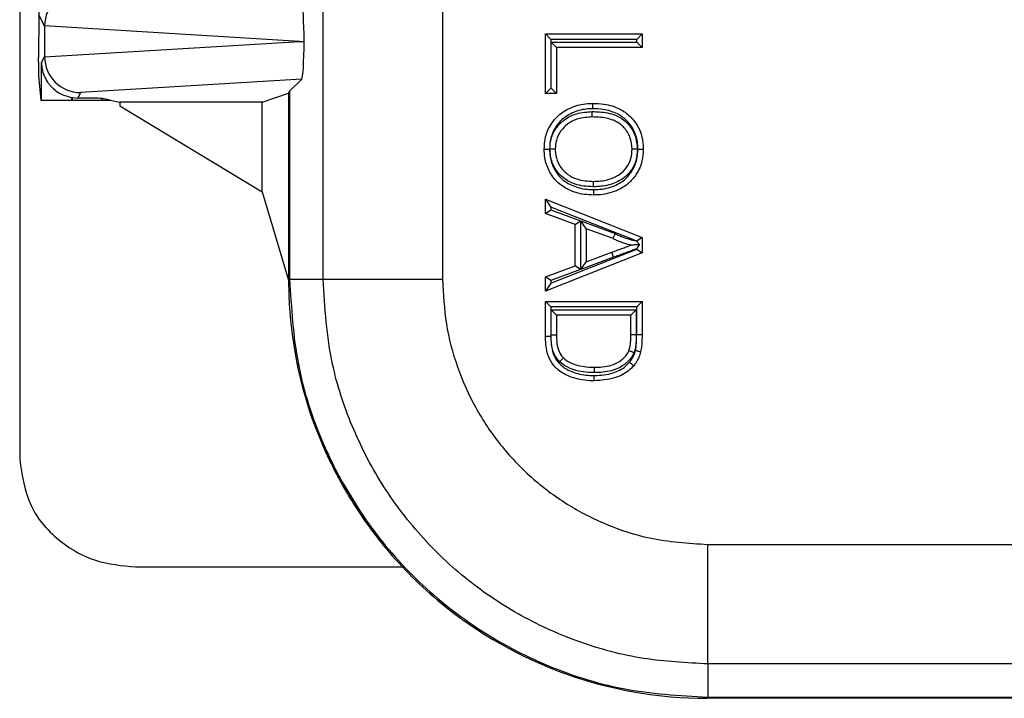
# Model space of a CAD drawing. Units: inches. Extents: x 0.4 to 8, y 0.3 to 10.7.
# Drawn here: x 1.7 to 2, y 5.3 to 5.4 of the extents above; entities that cross this region are included whole.
import ezdxf

# ---------------------------------------------------------------- set-up
doc = ezdxf.new("R2010")
doc.units = ezdxf.units.IN
doc.header["$MEASUREMENT"] = 0

msp = doc.modelspace()

# ---------------------------------------------------------------- linework, layer by layer
at = {"color": 7, "linetype": 'Continuous', "lineweight": 25}
for p, q in [((1.696838288904485, 5.8700245746056), (1.696838288904485, 5.318574443372005)), ((1.70228395564816, 5.440189928936309), (1.70228395564816, 5.693523262269642)), ((1.78144870688881, 5.368809715553487), (1.78144870688881, 5.457429799719435)), ((1.814776963394023, 5.457029622971818), (1.814776963395013, 5.368809715553487)), ((1.702189447546518, 5.440000898336791), (1.70228395564816, 5.440189928936309)), ((1.703789360688545, 5.439451833202222), (1.702371985879283, 5.442286798726679)), ((1.703789360688545, 5.439451833202222), (1.703789360688545, 5.430928024670396)), ((1.774849441000741, 5.435189928936309), (1.70378947342366, 5.4394985908917)), ((1.70378947342366, 5.430881266980919), (1.774849441000741, 5.435189928936309)), ((1.774849441000741, 5.435189928936309), (1.776153284563503, 5.435189928936309)), ((1.8434527191633, 5.437251728340409), (1.870416694857745, 5.437251728340409)), ((1.8434527191633, 5.437251728340409), (1.8449527191633, 5.435751728340408)), ((1.8434527191633, 5.420658512528443), (1.8434527191633, 5.437251728340409)), ((1.868916694857745, 5.435751728340408), (1.8449527191633, 5.435751728340408)), ((1.8449527191633, 5.435751728340408), (1.8449527191633, 5.422158512528442)), ((1.845063947128044, 5.422158512528442), (1.845063947128044, 5.434949116383501)), ((1.845063947128044, 5.434949116383501), (1.846563947128044, 5.4334491163835)), ((1.845063947128044, 5.434949116383501), (1.868916694857745, 5.434949116383501)), ((1.868916694857745, 5.435751728340408), (1.870416694857745, 5.437251728340409)), ((1.868916694857745, 5.434949116383501), (1.868916694857745, 5.435751728340408)), ((1.868916694857745, 5.434949116383501), (1.870416694857745, 5.4334491163835)), ((1.870416694857745, 5.437251728340409), (1.870416694857745, 5.4334491163835)), ((1.846563947128044, 5.4334491163835), (1.846563947128044, 5.420658512528443)), ((1.870416694857745, 5.4334491163835), (1.846563947128044, 5.4334491163835)), ((1.702109418292345, 5.429495600779531), (1.702109418292345, 5.430668986515332)), ((1.702939105360147, 5.429227384495867), (1.703789360688545, 5.430928024670396)), ((1.702939105360147, 5.418789738462629), (1.702939105360147, 5.429227384495867)), ((1.702149249648078, 5.424514627289073), (1.702720299037698, 5.418789738462629)), ((1.775484854871368, 5.424647301476199), (1.713777057246544, 5.420905700557388)), ((1.77212918449751, 5.421291631102341), (1.775484854871368, 5.424647301476199)), ((1.713777057246544, 5.420905700557388), (1.713008940073066, 5.419369349204645)), ((1.771838288904485, 5.420709795604734), (1.77212918449751, 5.421291631102341)), ((1.77212918449751, 5.421291631102341), (1.77212918449751, 5.368809715553487)), ((1.8434527191633, 5.420658512528443), (1.8449527191633, 5.422158512528442)), ((1.8449527191633, 5.422158512528442), (1.845063947128044, 5.422158512528442)), ((1.846563947128044, 5.420658512528443), (1.845063947128044, 5.422158512528442)), ((1.702720299037698, 5.418789738462629), (1.702939105360147, 5.418789738462629)), ((1.702939105360147, 5.418789738462629), (1.711272121385681, 5.418789738462629)), ((1.711272121385681, 5.419523767668759), (1.711272121385681, 5.418789738462629)), ((1.711272121385681, 5.418789738462629), (1.711557036391335, 5.418789738462629)), ((1.711557036391335, 5.419477710282732), (1.713008940073066, 5.419369349204645)), ((1.711557036391335, 5.418789738462629), (1.711557036391335, 5.419477710282732)), ((1.711557036391335, 5.418789738462629), (1.719858658875433, 5.418789738462629)), ((1.722109418292345, 5.418789738462629), (1.719858658875433, 5.419238792662073)), ((1.719858658875433, 5.419238792662073), (1.719858658875433, 5.418789738462629)), ((1.719858658875433, 5.418789738462629), (1.722109418292345, 5.418789738462629)), ((1.722109418292345, 5.418789738462629), (1.724734078198123, 5.418266086514783)), ((1.764501199804859, 5.418266086514783), (1.724734078198123, 5.418266086514783)), ((1.724734078198123, 5.418266086514783), (1.724734078198122, 5.417205650889445)), ((1.764501199804859, 5.418266086514783), (1.771838288904485, 5.420709795604734)), ((1.764501199804859, 5.393204597259647), (1.764501199804859, 5.418266086514783)), ((1.771838288904485, 5.420709795604734), (1.771838288904485, 5.368518819960462)), ((1.846563947128044, 5.420658512528443), (1.8434527191633, 5.420658512528443)), ((1.724734078198122, 5.417205650889445), (1.764501199804859, 5.393204597259647)), ((1.764501199804859, 5.393204597259647), (1.771838288904485, 5.368518819960462)), ((1.8434527191633, 5.391161262675205), (1.8449527191633, 5.388951806683718)), ((1.8434527191633, 5.391161262675205), (1.870416694857745, 5.380455613671521)), ((1.8434527191633, 5.387126388908428), (1.8434527191633, 5.391161262675205)), ((1.8434527191633, 5.387126388908428), (1.8449527191633, 5.388170975688424)), ((1.868742081019348, 5.379506591299365), (1.8449527191633, 5.388951806683718)), ((1.8449527191633, 5.388951806683718), (1.8449527191633, 5.388170975688424)), ((1.8449527191633, 5.388170975688424), (1.853249327069283, 5.385102959223191)), ((1.851749327069283, 5.384058372443195), (1.8434527191633, 5.387126388908428)), ((1.851749327069283, 5.384058372443195), (1.853249327069283, 5.385102959223191)), ((1.851749327069283, 5.372564113573448), (1.851749327069283, 5.384058372443195)), ((1.853249327069283, 5.385102959223191), (1.853249327069283, 5.371519526793453)), ((1.854860555034027, 5.382913267706171), (1.853360555034027, 5.385067153349825)), ((1.853360555034027, 5.385067153349825), (1.862923579628627, 5.381531186947624)), ((1.853360555034027, 5.371555513158638), (1.853360555034027, 5.385067153349825)), ((1.862325341574436, 5.380153133174949), (1.854860555034027, 5.382913267706171)), ((1.854860555034027, 5.382913267706171), (1.854860555034027, 5.373709218310472)), ((1.870416694857745, 5.380455613671521), (1.868930553002803, 5.379446671745998)), ((1.870416694857745, 5.380455613671521), (1.870416694857745, 5.376166872345122)), ((1.8449527191633, 5.367670679332926), (1.868916694857745, 5.377185222567379)), ((1.868916694857745, 5.377185222567379), (1.868916694857745, 5.377297253539726)), ((1.868916694857745, 5.377185222567379), (1.870416694857745, 5.376166872345122)), ((1.870416694857745, 5.376166872345122), (1.8434527191633, 5.365461223341438)), ((1.86246734090304, 5.37492196464185), (1.853360555034027, 5.371555513158638)), ((1.854860555034027, 5.373709218310472), (1.861947240953721, 5.376328915468285)), ((1.86246734090304, 5.37492196464185), (1.861947240953721, 5.376328915468285)), ((1.8434527191633, 5.369496097108215), (1.851749327069283, 5.372564113573448)), ((1.853249327069283, 5.371519526793453), (1.8449527191633, 5.368451510328219)), ((1.853249327069283, 5.371519526793453), (1.851749327069283, 5.372564113573448)), ((1.853360555034027, 5.371555513158638), (1.854860555034027, 5.373709218310472)), ((1.771838288904485, 5.368518819960462), (1.77212918449751, 5.368809715553487)), ((1.77212918449751, 5.368809715553487), (1.78144870688881, 5.368809715553487)), ((1.78144870688881, 5.368809715553487), (1.814776963395013, 5.368809715553487)), ((1.8434527191633, 5.365461223341438), (1.8434527191633, 5.369496097108215)), ((1.8449527191633, 5.368451510328219), (1.8434527191633, 5.369496097108215)), ((1.8449527191633, 5.367670679332926), (1.8434527191633, 5.365461223341438)), ((1.8449527191633, 5.368451510328219), (1.8449527191633, 5.367670679332926)), ((1.8434527191633, 5.362582257186562), (1.870416694857745, 5.362582257186562)), ((1.8434527191633, 5.362582257186562), (1.844952719163275, 5.361082257186563)), ((1.8434527191633, 5.352924487046004), (1.8434527191633, 5.362582257186562)), ((1.844952719163275, 5.361082257186563), (1.844952719163275, 5.352941642994314)), ((1.868916694857719, 5.361082257186563), (1.844952719163275, 5.361082257186563)), ((1.868916694097465, 5.353362003479313), (1.868916694857719, 5.361082257186563)), ((1.868916694857719, 5.361082257186563), (1.870416694857745, 5.362582257186562)), ((1.870416694857745, 5.362582257186562), (1.870416694857745, 5.353362003478547)), ((1.845063947128018, 5.360279645229654), (1.868805466892976, 5.360279645229654)), ((1.845063947128018, 5.353210471106788), (1.845063947128018, 5.360279645229654)), ((1.846563947128044, 5.358779645229653), (1.845063947128018, 5.360279645229654)), ((1.867305466893001, 5.358779645229653), (1.846563947128044, 5.358779645229653)), ((1.846563947128044, 5.358779645229653), (1.846563947128044, 5.353221566105137)), ((1.867305466893001, 5.358779645229653), (1.868805466892976, 5.360279645229654)), ((1.867305466893001, 5.353313390541597), (1.867305466893001, 5.358779645229653)), ((1.868805466892976, 5.360279645229654), (1.868805466892976, 5.353295420912508)), ((1.8434527191633, 5.352924487046004), (1.844952719163275, 5.352941642994314)), ((1.868805466892976, 5.353295420912508), (1.867305466893001, 5.353313390541597)), ((1.868916694097465, 5.353362003479313), (1.870416694857745, 5.353362003478547)), ((1.779144330470742, 5.327881589815678), (1.781466066565855, 5.322149751004667)), ((1.781615987238739, 5.321807091108242), (1.781863763411345, 5.321805172274472)), ((1.786601443488505, 5.311772605065097), (1.787015774454681, 5.311771696739951)), ((1.78701577445468, 5.311771696739952), (1.791695135842018, 5.304136459088067)), ((1.791695135842018, 5.304136459088067), (1.791239153611016, 5.304136188231597)), ((1.791239153611016, 5.304136188231597), (1.793230167020321, 5.301214665872743)), ((1.791695135842018, 5.304136459088067), (1.793230167020321, 5.301884291580336)), ((1.793230167020321, 5.301884291580336), (1.793230167020321, 5.301214665872743)), ((1.888791408854997, 5.261467013587302), (1.888791424907372, 5.294795270092514)), ((1.888791424907372, 5.294795270092514), (2.153701856082964, 5.294795270092514)), ((1.798999270267525, 5.29413837882041), (1.79861452576455, 5.29413837882041)), ((1.798953227646284, 5.293728047643207), (1.798965112653705, 5.29372804764321)), ((1.729155874206322, 5.288523262269642), (1.803583126225144, 5.288523262269642)), ((2.154903362622729, 5.261467013587302), (1.888791408854997, 5.261467013587302)), ((1.888791408854997, 5.261467013587302), (1.888791408854997, 5.252147491196001)), ((1.888791408854997, 5.252147491196001), (1.888500513261972, 5.251856595602976)), ((2.638509397880331, 5.251856595602976), (1.888500513261972, 5.251856595602976)), ((1.888791408854997, 5.252147491196001), (2.638218502287306, 5.252147491196001))]:
    msp.add_line(p, q, dxfattribs=at)
for radius, start, end in [(0.1189630753690809, 203.5402863116869, 203.7204250380808), (0.118963075369082, 219.4093440685546, 219.6655997874919)]:
    msp.add_arc((1.890528972438495, 5.36966286355147), radius, start, end, dxfattribs=at)
for centre, major_axis, ratio, start_param, end_param in [((1.713777057246544, 5.439475680363666), (0.005516356108995701, 0.00834909391430294), 0.9972461544017666, 0.5851386192612047, 2.151106887993317), ((1.775481611908117, 5.435734276079232), (-4.197464621391588e-05, 0.01002081649531661), 0.06689882351131775, 4.657760373440163, 6.215825744322546), ((1.702190869058392, 5.430668986515332), (0, 0.009333333333332305), 0.00872686779074357, 0.01745329252102221, 1.570796326794897), ((1.714102378277135, 5.438824988746967), (0.00884883739725173, -0.005674693417692112), 0.9334125480728392, 3.676299356652604, 3.680975115670488), ((1.775481611908117, 5.434645581793387), (4.197464621347181e-05, 0.0100208164953175), 0.0668988235113122, 3.208952216446596, 4.767017587326901), ((1.702153052631299, 5.429495600779531), (0, 0.004999999999999893), 0.008726867790765, 1.570796326794897, 3.054326190991079), ((1.714102378277135, 5.431554869125651), (0.00884883739725173, 0.005674693417692112), 0.9334125480727794, 2.602210191509084, 2.606885950526969), ((1.713777057246544, 5.430904177508952), (-0.005516356108995701, 0.00834909391430294), 0.997246154401748, 0.9904857655964849, 2.556454034328558), ((1.713011575414581, 5.429373097240676), (-0.004472714922462817, -0.008946111164841675), 0.9998096356150762, 0.288865281321311, 0.3177271585901862), ((1.711557036391335, 5.419226115085835), (0.008333333333333304, 0), 0.01745506492817134, 0.08726646259965015, 1.395674155299592), ((1.888509398049487, 5.368527704747978), (-0.08250207363193707, -0.08250207363193685), 0.9999238504775729, 5.533793067497209, 5.853593483684999), ((1.873058935245383, 5.353077241943874), (0.1212133223099225, -0.03669656437061608), 0.5657972191755892, 4.041819477551476, 4.046652635955857), ((1.963297662804179, 5.44331596950267), (0.1403489018390027, 0.2270815590996014), 0.3819920286122634, 2.496304543478048, 2.498593895772633), ((1.888509398049487, 5.368527704747978), (-0.08250207363193707, -0.08250207363193685), 0.9999238504775729, 6.193699984814076, 6.380360577047707), ((1.888509398049487, 5.368527704747978), (-0.08250207363193707, -0.08250207363193685), 0.9999238504775729, 0.09717526986812106, 0.7853600871865118)]:
    msp.add_ellipse(centre, major_axis=major_axis, ratio=ratio, start_param=start_param, end_param=end_param, dxfattribs=at)
for points, knots in [([(1.702939105360147, 5.429227384495867), (1.702939280789603, 5.429209675940208), (1.702945030871186, 5.428629239554245), (1.703132482900095, 5.426780287135949), (1.704204230345894, 5.424054906567267), (1.706425832873474, 5.421641854105831), (1.708796450001925, 5.420153935573293), (1.710445240504041, 5.419734245438911), (1.711272121385681, 5.419523767668759)], [0, 0, 0, 0, 0.004403749923588492, 0.1443424714804451, 0.460194297702741, 0.6919182662298906, 0.8454946851584549, 0.9999999999999999, 0.9999999999999999, 0.9999999999999999, 0.9999999999999999]), ([(1.843107027167218, 5.405102372704725), (1.8431800762191, 5.406253562648213), (1.843337237491462, 5.408730288513762), (1.844820654640535, 5.411976191010892), (1.847305502720112, 5.414941709595686), (1.850802368765097, 5.416996224688241), (1.854178361592189, 5.41782816780904), (1.856105170128803, 5.41788020190521), (1.856578212139563, 5.417892976559782)], [0, 0, 0, 0, 0.1660283239001968, 0.3572013867417684, 0.504149887836383, 0.7210745726763598, 0.9315222854342257, 1, 1, 1, 1]), ([(1.856572921274614, 5.416392840406952), (1.856150321900254, 5.416381525185955), (1.854413648359838, 5.416335025247472), (1.851398398350485, 5.415592483591695), (1.848291443586966, 5.413778487310468), (1.846114544691114, 5.41117638131118), (1.844808049168386, 5.408322841044917), (1.844671402956232, 5.406133266540341), (1.844607253751841, 5.405105360532485)], [0, 0, 0, 0, 0.0690232139471535, 0.2836511282531997, 0.4996974694713481, 0.6437865831047295, 0.8327739428186349, 1, 1, 1, 1]), ([(1.844717784003875, 5.405118630503339), (1.844781037925713, 5.406058457042933), (1.844922693338428, 5.40816317264759), (1.846359062171822, 5.411092925209692), (1.848841420588015, 5.413599523428336), (1.852329547091369, 5.415330862287104), (1.855066413241663, 5.415499818638343), (1.856536128875509, 5.415590549341716)], [0, 0, 0, 0, 0.159108492689384, 0.3563190794132973, 0.5378884471517128, 0.7518429705708563, 1, 1, 1, 1]), ([(1.856535000640052, 5.414090364602872), (1.856535013107781, 5.414106942613346), (1.856535038043214, 5.414140098602324), (1.856535232557687, 5.414398739327909), (1.856535518671882, 5.41477917780781), (1.856535798827918, 5.415151693797273), (1.856536005823137, 5.415426929898743), (1.856536089109559, 5.415537673622993), (1.856536128875509, 5.415590549341716)], [0, 0, 0, 0, 0.2146143481354026, 0.429228282393965, 0.6438541881972907, 0.8585052778930895, 0.9324419042478037, 1, 1, 1, 1]), ([(1.856536128875509, 5.415590549341716), (1.857192810011562, 5.4155763627866), (1.859376387665869, 5.415529190052312), (1.862452792868262, 5.414948174312934), (1.865150908799562, 5.41350396972683), (1.867037616831402, 5.41162625972497), (1.868765436934076, 5.40894217594509), (1.869017236504752, 5.40641221101651), (1.869151490467847, 5.405063289661163)], [0, 0, 0, 0, 0.1064107547527729, 0.3538340504993576, 0.4986673097231217, 0.5937809957973454, 0.7834130095930159, 1, 1, 1, 1]), ([(1.856578212139563, 5.417892976559782), (1.856578153624885, 5.417876398663714), (1.856578036595619, 5.417843242896677), (1.856577123664259, 5.417584597064034), (1.856575781109466, 5.417204168497647), (1.856574478169558, 5.416834731413241), (1.856573509058444, 5.41655973225841), (1.856573119045238, 5.416448994223851), (1.856572921274614, 5.416392840406952)], [0, 0, 0, 0, 0.2146213750743194, 0.4292424252523844, 0.6438728728526324, 0.8585230881116943, 0.9282588982431761, 1, 1, 1, 1]), ([(1.869262086439776, 5.40508180678147), (1.86923297801183, 5.405793108031973), (1.86915685015682, 5.407653388448647), (1.868225615835185, 5.410581301764338), (1.866195447577198, 5.413237634451584), (1.86327487621531, 5.415289676721319), (1.859963536331492, 5.416271782674814), (1.857570495591154, 5.416357223245353), (1.856572921274614, 5.416392840406952)], [0, 0, 0, 0, 0.111364324987763, 0.291253351156712, 0.4709494314892888, 0.6252005177896892, 0.8437593096502182, 1, 1, 1, 1]), ([(1.856578212139563, 5.417892976559782), (1.857651784094518, 5.417853618186119), (1.860277112782668, 5.417757370638836), (1.863952766888866, 5.416652795658531), (1.86725936099716, 5.414329664244876), (1.869576113763661, 5.411291694666092), (1.870641120576723, 5.407974001114045), (1.870729227315891, 5.405875828972198), (1.870762386853827, 5.405086168392408)], [0, 0, 0, 0, 0.1498350239675788, 0.3664087768834888, 0.5240120944199891, 0.707245440198646, 0.8898199385939995, 1, 1, 1, 1]), ([(1.856535000640052, 5.414090364602872), (1.855208030074362, 5.414011898461131), (1.852790309121079, 5.413868934299063), (1.849735732411967, 5.41236181733015), (1.847614811195756, 5.41022309871732), (1.846388972592077, 5.407723933146477), (1.846271366529405, 5.405929121555241), (1.846218255131961, 5.405118577017041)], [0, 0, 0, 0, 0.2583010530415959, 0.470620738953045, 0.6496688972476592, 0.8417889859394256, 1, 1, 1, 1]), ([(1.867651158889084, 5.405064562642653), (1.867537476296751, 5.406224900153576), (1.867324547133593, 5.408398229333633), (1.86584474458863, 5.410688834327861), (1.864250988477134, 5.412285510666261), (1.861893200267723, 5.413529736275065), (1.859146461873932, 5.414034466179529), (1.857152619492353, 5.414077144448722), (1.856535000640052, 5.414090364602872)], [0, 0, 0, 0, 0.2132350289356107, 0.3993923373445099, 0.4904601405416044, 0.6300268302538716, 0.8853959537666719, 1, 1, 1, 1]), ([(1.843107027167218, 5.405102372704725), (1.843123605119439, 5.405102405720941), (1.843156760984308, 5.405102471753294), (1.843415394604388, 5.405102986841122), (1.843795838214167, 5.405103744523488), (1.84417099020371, 5.405104491670446), (1.844446433481373, 5.405105040242149), (1.844557185008169, 5.405105260815362), (1.844607253751841, 5.405105360532485)], [0, 0, 0, 0, 0.2146067598781322, 0.4292130074676092, 0.6438340718202133, 0.8584863055390514, 0.9360242418411168, 1, 1, 1, 1]), ([(1.856891495511012, 5.392311768849668), (1.856022803994933, 5.39234551298771), (1.853645770063664, 5.392437848367557), (1.850085067358485, 5.393498856652473), (1.846604776784002, 5.395777687837218), (1.844347952355777, 5.398986821491194), (1.843247468891647, 5.402233948794787), (1.843146161035426, 5.404303090840926), (1.843107027167218, 5.405102372704725)], [0, 0, 0, 0, 0.1236425301412264, 0.3383277999769112, 0.5199711653925946, 0.7056735947942926, 0.886305651099669, 1, 1, 1, 1]), ([(1.844607253751841, 5.405105360532485), (1.84464178589771, 5.404391014575441), (1.844730720503081, 5.402551277304847), (1.845699807865941, 5.399691846305894), (1.847670073799411, 5.396873809815527), (1.850748348798091, 5.394870697336637), (1.853939072739465, 5.393925117913855), (1.856094369677017, 5.393842505893808), (1.856890210979049, 5.393812001485597)], [0, 0, 0, 0, 0.1143403361032992, 0.2944738131249498, 0.4757593165062122, 0.654791177046819, 0.8725319772207568, 1, 1, 1, 1]), ([(1.856913322772956, 5.394614280572892), (1.856818855221402, 5.394615623309756), (1.855086344090518, 5.394640248766073), (1.852231996717222, 5.39498038781811), (1.849024439710472, 5.396562459584075), (1.846787262466561, 5.398628778699285), (1.845043121263583, 5.401429665327165), (1.844829094347273, 5.403856494156238), (1.844717784003875, 5.405118630503339)], [0, 0, 0, 0, 0.0157132640609023, 0.2881773099904513, 0.4690412778039386, 0.5998883016349255, 0.7919113571766169, 1, 1, 1, 1]), ([(1.846218255131961, 5.405118577017041), (1.846201677732354, 5.405118577607966), (1.84616852301446, 5.405118578789812), (1.845909919044811, 5.405118588008096), (1.845529467035469, 5.40511860156981), (1.845146552647153, 5.405118615219309), (1.844870440499891, 5.405118625061692), (1.844759623598036, 5.40511862901191), (1.844717784003875, 5.405118630503339)], [0, 0, 0, 0, 0.2145658800549011, 0.4291307075678086, 0.6437259772781229, 0.8583853037945193, 0.9465325115822268, 1, 1, 1, 1]), ([(1.846218255131961, 5.405118577017041), (1.846220304083887, 5.405028841204408), (1.846244916212451, 5.403950929453683), (1.846569334833348, 5.401881758592269), (1.847972136088437, 5.399575889341884), (1.849885701329439, 5.397815966023743), (1.852798752432719, 5.396366076397596), (1.855331621493292, 5.396211331101378), (1.856918502698206, 5.396114380806577)], [0, 0, 0, 0, 0.01715567209905842, 0.2060749215343881, 0.3917030979903024, 0.520527324608895, 0.6996030356672419, 1, 1, 1, 1]), ([(1.856890210979049, 5.393812001485597), (1.857288510320112, 5.393820086440895), (1.859266561526896, 5.393860238291365), (1.862481358895163, 5.394547703899101), (1.865716853809948, 5.396514707770248), (1.867837178733205, 5.39910201845974), (1.869070578884173, 5.401957906399851), (1.869202845341075, 5.404115456966932), (1.869262086439776, 5.40508180678147)], [0, 0, 0, 0, 0.06370235825799346, 0.3163613735608741, 0.5148573845352968, 0.6560590796281924, 0.8459515852445517, 1, 1, 1, 1]), ([(1.870762386853827, 5.405086168392408), (1.870694913378928, 5.404000097926972), (1.870543193773761, 5.401557980006646), (1.869138481734339, 5.398314912129452), (1.866717377431333, 5.39536549673757), (1.863078953783578, 5.393138913961473), (1.859494923787315, 5.39236511312977), (1.85732012429226, 5.392320551459112), (1.856891495511012, 5.392311768849668)], [0, 0, 0, 0, 0.1538794219019335, 0.3460104162255241, 0.4897466468299373, 0.6908871940229304, 0.9390773054732988, 1, 1, 1, 1]), ([(1.869151490467847, 5.405063289661163), (1.869071442388777, 5.404052106646484), (1.868904642271687, 5.401945054894513), (1.867461636882102, 5.399078820064488), (1.865398910854737, 5.396998643092106), (1.86259614287236, 5.395424200356863), (1.859745925732949, 5.394702445992926), (1.857630800451301, 5.394636612231006), (1.856913322772956, 5.394614280572892)], [0, 0, 0, 0, 0.1676270773015728, 0.3492927806129228, 0.5200750590180662, 0.6478892845409697, 0.8805595201191881, 1, 1, 1, 1]), ([(1.856918502698206, 5.396114380806577), (1.857579637804193, 5.396134927612962), (1.859486398897672, 5.396194186077169), (1.86202470274625, 5.396829851263469), (1.864462282211131, 5.398193916739709), (1.86621543311359, 5.39995914843839), (1.867442450514872, 5.40239704138772), (1.867583060135931, 5.404194186108141), (1.867651158889084, 5.405064562642653)], [0, 0, 0, 0, 0.1265818525855629, 0.3650711472815977, 0.4912523552537684, 0.657448279299379, 0.8340985140669653, 0.9999999999999999, 0.9999999999999999, 0.9999999999999999, 0.9999999999999999]), ([(1.869151490467847, 5.405063289661163), (1.869105821195081, 5.405063328410022), (1.868995044740036, 5.405063422400163), (1.868719257520606, 5.405063656396456), (1.868339963139639, 5.405063978215139), (1.867959512593333, 5.40506430101478), (1.867700892183752, 5.405064520445604), (1.867667736673084, 5.405064548576955), (1.867651158889084, 5.405064562642653)], [0, 0, 0, 0, 0.05835884308804837, 0.1415565732992627, 0.3562118502297231, 0.5708219635842193, 0.7854106107113052, 1, 1, 1, 1]), ([(1.869262086439776, 5.40508180678147), (1.869308647312418, 5.405081941968185), (1.869419416595197, 5.405082263580186), (1.869695130701705, 5.405083064519155), (1.870073582746648, 5.405084164713799), (1.870454030940388, 5.405085271333077), (1.870712653564366, 5.405086023709233), (1.870745809073046, 5.405086120164633), (1.870762386853827, 5.405086168392408)], [0, 0, 0, 0, 0.05949758061926619, 0.1415459796676409, 0.356200452176523, 0.5708132722820233, 0.7854062938677654, 1, 1, 1, 1]), ([(1.856890210979049, 5.393812001485597), (1.856890253660278, 5.393762116981814), (1.856890348420223, 5.393651364484819), (1.856890584173254, 5.393375906738223), (1.856890905530898, 5.393000580791354), (1.856891231376019, 5.392620136253782), (1.856891452910878, 5.392361502729731), (1.856891481310956, 5.392328346823096), (1.856891495511012, 5.392311768849668)], [0, 0, 0, 0, 0.06374047839243717, 0.1415152323142717, 0.3561675855182609, 0.5707882568586816, 0.7853938680857848, 1, 1, 1, 1]), ([(1.856913322772956, 5.394614280572892), (1.856913531257893, 5.394674657567123), (1.856913913637187, 5.394785394163926), (1.856914862209654, 5.395060099618843), (1.856916124221135, 5.395425576656335), (1.856917437823579, 5.395805994374756), (1.856918330966042, 5.396064647376802), (1.85691844545413, 5.396097802990369), (1.856918502698206, 5.396114380806577)], [0, 0, 0, 0, 0.07712769228733109, 0.1414588167562932, 0.3561087193250373, 0.5707437714520864, 0.7853717636931163, 1, 1, 1, 1]), ([(1.862325341574436, 5.380153133174949), (1.862331939962556, 5.380168332698915), (1.862345136580697, 5.380198731382662), (1.862448043046406, 5.380435778561978), (1.86259949929852, 5.380784661181792), (1.862757307813059, 5.381148176369934), (1.862867979197495, 5.381403110200671), (1.862912373340612, 5.381505373030625), (1.862923579628627, 5.381531186947624)], [0, 0, 0, 0, 0.2142469860845379, 0.4284888387691919, 0.6428790685284279, 0.8575820525009654, 0.9640498402236964, 1, 1, 1, 1]), ([(1.867305466893001, 5.378311243008322), (1.86720706682466, 5.378334955300893), (1.866350747002992, 5.378541309894832), (1.865003691089063, 5.378942258045525), (1.863456591450512, 5.379584918479609), (1.862658082081243, 5.379986001182539), (1.862325341574436, 5.380153133174949)], [0, 0, 0, 0, 0.05704799568138749, 0.4964562556917957, 0.790172279589008, 1, 1, 1, 1]), ([(1.862923579628627, 5.381531186947624), (1.863268129225378, 5.381357470177546), (1.864042123160765, 5.380967233974157), (1.86551025967104, 5.380354465696036), (1.867121661435305, 5.379888028418803), (1.868283091961057, 5.379614634590109), (1.868742081019348, 5.379506591299365)], [0, 0, 0, 0, 0.1872883473391827, 0.4207233047893039, 0.7710739825333204, 1, 1, 1, 1]), ([(1.861947240953721, 5.376328915468285), (1.862405642075958, 5.376498507408984), (1.863323095916337, 5.376837932357449), (1.864703366701505, 5.377351248224277), (1.866033223064546, 5.377836524728749), (1.866900947291516, 5.378160302720795), (1.867305466893001, 5.378311243008322)], [0, 0, 0, 0, 0.2566529181925, 0.5136706565873169, 0.7732807889038625, 0.9999999999999999, 0.9999999999999999, 0.9999999999999999, 0.9999999999999999]), ([(1.868916694857745, 5.377297253539726), (1.868148049399951, 5.377015795306026), (1.866918123919304, 5.376565428170106), (1.865227281472106, 5.375945193239922), (1.863847012083812, 5.37543253353375), (1.862926833842691, 5.375092007188438), (1.86246734090304, 5.37492196464185)], [0, 0, 0, 0, 0.3572992758178757, 0.5717219546266347, 0.7861384574614712, 1, 1, 1, 1]), ([(1.869721005987106, 5.378441851812871), (1.869406510626952, 5.378424846969883), (1.868720916847362, 5.378387776742298), (1.867927786686447, 5.378344891995609), (1.867474745325711, 5.378320395935627), (1.867328259541219, 5.378312475412526), (1.867312495731138, 5.378311623059362), (1.867305466893001, 5.378311243008322)], [0, 0, 0, 0, 0.3372962550525059, 0.7352992878191894, 0.8664385409328397, 0.9404470193236013, 1, 1, 1, 1]), ([(1.868930553002803, 5.379446671745998), (1.868891569377027, 5.379459065532079), (1.868828745386534, 5.379479038715266), (1.868765921387359, 5.379499011901212), (1.868742081019348, 5.379506591299365)], [0, 0, 0, 0, 0.6205213242775479, 1, 1, 1, 1]), ([(1.868916694857745, 5.377297253539726), (1.868922239971343, 5.377305144674405), (1.86919417700524, 5.377692132554992), (1.869460304824638, 5.378070853464677), (1.869721005987106, 5.378441851812871)], [0, 0, 0, 0, 0.02039116746402918, 1, 1, 1, 1]), ([(1.869721005987106, 5.378441851812871), (1.869686288444474, 5.37848598458175), (1.869435738378715, 5.378804482588995), (1.869163204931709, 5.379150925762011), (1.868931799772305, 5.37944508685876), (1.868930553002803, 5.379446671745998)], [0, 0, 0, 0, 0.1379216930035335, 0.9953552766748133, 1, 1, 1, 1]), ([(1.77212918449751, 5.368809715553487), (1.7725989892734, 5.360860180703344), (1.773526271724485, 5.345169697040469), (1.780777237316454, 5.322904111973622), (1.791596934026094, 5.302985765594427), (1.805813204582423, 5.285831370305359), (1.822967647189831, 5.271615097492242), (1.842886115446824, 5.260795412155094), (1.865151624591027, 5.253544547678464), (1.880841974284778, 5.252617284362226), (1.888791408854997, 5.252147491196001)], [0, 0, 0, 0, 0.130121677274, 0.256829121444304, 0.3801219863717802, 0.4999999993036026, 0.6198796484346931, 0.743173058629549, 0.869879957671888, 1, 1, 1, 1]), ([(1.888791408854997, 5.261467013587302), (1.882767684620474, 5.261767920487951), (1.870719976209798, 5.262369747274277), (1.853143735917801, 5.267046119924729), (1.836594360583475, 5.274447450206479), (1.821482337408024, 5.284532221914162), (1.808314272323117, 5.297044250893835), (1.797372370019216, 5.31156077406423), (1.789137345089907, 5.327724758132044), (1.782840095005425, 5.346856082608809), (1.781953076196077, 5.360851663800656), (1.78144870688881, 5.368809715553487)], [0, 0, 0, 0, 0.1072154179638985, 0.2144354625921986, 0.3217290220989201, 0.4290318080304966, 0.536468341426047, 0.6439114823930993, 0.7512283829469839, 0.8585455383377119, 1, 1, 1, 1]), ([(1.814776963395013, 5.368809715553487), (1.814985088444458, 5.364653866500218), (1.815401351562255, 5.356341908431664), (1.818627849856924, 5.344218283671071), (1.823735132179792, 5.332806277009372), (1.830690251935413, 5.322389545899693), (1.839316440912111, 5.313313267906345), (1.849323303511934, 5.305774194418754), (1.860463157024873, 5.300097779702704), (1.873652669965369, 5.295757657712135), (1.883302460853867, 5.295144209689586), (1.888791424907372, 5.294795270092514)], [0, 0, 0, 0, 0.1072798305028163, 0.2145663717115847, 0.3218577592637839, 0.4291625292967572, 0.5365583065194475, 0.6439636677290286, 0.7512291056704081, 0.8584949132772206, 1, 1, 1, 1]), ([(1.77181746624407, 5.368588878201653), (1.771821217201111, 5.368292735426137), (1.771829083055632, 5.367671716319723), (1.771854661704414, 5.366226797356763), (1.771888350303823, 5.365039262685919), (1.771910968229239, 5.364401697959257), (1.771913748662263, 5.364323321804576)], [0, 0, 0, 0, 0.2987225003435535, 0.6264288565083421, 0.9540767101719995, 0.9999999999999999, 0.9999999999999999, 0.9999999999999999, 0.9999999999999999]), ([(1.85708054582137, 5.340457969437275), (1.856906589983553, 5.340460184655483), (1.854839926225683, 5.340486502318888), (1.851441120525334, 5.340968620105373), (1.847562190095654, 5.342865656346067), (1.845093527081578, 5.345317157410876), (1.843646730041373, 5.348761642741974), (1.843525256495112, 5.35136807112973), (1.8434527191633, 5.352924487046005)], [0, 0, 0, 0, 0.02478606959775425, 0.2944682534395159, 0.4800594033758032, 0.6308077605029365, 0.7795386666223308, 1, 1, 1, 1]), ([(1.844952719163275, 5.352941642994314), (1.845014089508967, 5.351514102798756), (1.845113680987464, 5.349197497977883), (1.846356773932229, 5.346174794987642), (1.848489412776556, 5.344079369689751), (1.851720967629618, 5.342525408236845), (1.854608153117361, 5.34201753615674), (1.856511883122776, 5.341966559436356), (1.856918791171463, 5.34196052822214), (1.857084005947667, 5.341958079399341)], [0, 0, 0, 0, 0.2272069171146193, 0.3687102059619103, 0.511147590346923, 0.6951288825512525, 0.9348703506252342, 0.9735557443986785, 1, 1, 1, 1]), ([(1.846563947128044, 5.353221566105137), (1.84654737030339, 5.353221443491911), (1.846514216661166, 5.353221198265509), (1.84625554865756, 5.353219284984789), (1.845875186945493, 5.353216471576452), (1.845525527100376, 5.353213885259409), (1.845251939649958, 5.353211861624664), (1.845141190657079, 5.353211042451365), (1.845063947128018, 5.353210471106788)], [0, 0, 0, 0, 0.2146473155510124, 0.4292945393595102, 0.643944416986361, 0.8585998765517328, 0.9013783849339718, 1, 1, 1, 1]), ([(1.847434607093885, 5.345766632509775), (1.84711646302011, 5.346120922813864), (1.846121908071831, 5.347228475033452), (1.845355754298051, 5.349328216530801), (1.845093212286501, 5.351508754623962), (1.845072758204161, 5.35269812283054), (1.845063947128018, 5.353210471106788)], [0, 0, 0, 0, 0.1775685800616257, 0.5550997944545071, 0.8083487921124701, 1, 1, 1, 1]), ([(1.846563947128044, 5.353221566105137), (1.846572067601798, 5.352737741425504), (1.846590273295828, 5.351653030810431), (1.846813313672746, 5.349754350976578), (1.847435058938583, 5.348009207466158), (1.848230761430451, 5.347121041051071), (1.848470654543937, 5.346853271364803)], [0, 0, 0, 0, 0.212795220697037, 0.4770761898722614, 0.8423458237096837, 1, 1, 1, 1]), ([(1.866749118836806, 5.348857204654594), (1.86681794800159, 5.349055849420757), (1.867020190985688, 5.349639533828523), (1.867181303881666, 5.350680973427652), (1.867294839405171, 5.351969839042471), (1.867301859834914, 5.35285737794685), (1.867305466893001, 5.353313390541597)], [0, 0, 0, 0, 0.1396127508826402, 0.4102287082117557, 0.6969787625662518, 0.9999999999999999, 0.9999999999999999, 0.9999999999999999, 0.9999999999999999]), ([(1.868805466892976, 5.353295420912508), (1.86880131901256, 5.352823836729236), (1.86879301965267, 5.351880259175477), (1.868669620352014, 5.350470355381168), (1.868477509178683, 5.349262366670371), (1.868232191066201, 5.348557683985962), (1.868142296751735, 5.348299460220134)], [0, 0, 0, 0, 0.2791788781871813, 0.5585999961098358, 0.8382534809449954, 1, 1, 1, 1]), ([(1.868570147307501, 5.348952778689195), (1.8685961041082, 5.349070478404228), (1.868719533437846, 5.349630162053024), (1.868829970765589, 5.350652254722942), (1.868902449271663, 5.352006413108924), (1.868911947697605, 5.352910318493246), (1.868916694097465, 5.353362003479313)], [0, 0, 0, 0, 0.08159705264803263, 0.3880088931730766, 0.6941856975804065, 1, 1, 1, 1]), ([(1.870416694857745, 5.353362003478547), (1.870411753360504, 5.352892874393326), (1.870401794267149, 5.351947391652404), (1.870324211063717, 5.350501413443287), (1.870200124110329, 5.349378084743981), (1.870059718974024, 5.348742471722201), (1.870027791362152, 5.348597935657533)], [0, 0, 0, 0, 0.2938754182798003, 0.5922765070805361, 0.9072851764830274, 1, 1, 1, 1]), ([(1.847434607093885, 5.345766632509775), (1.847456627832437, 5.345789728546666), (1.847533320631555, 5.345870166344585), (1.847724624030582, 5.346070811311653), (1.847995455385513, 5.346354867677419), (1.848257957895023, 5.346630188490543), (1.84843634393249, 5.346817285326204), (1.848459217618244, 5.346841275960696), (1.848470654543937, 5.346853271364803)], [0, 0, 0, 0, 0.04077605755699547, 0.1420129476429023, 0.3566956312421372, 0.5711892382434427, 0.785593066576354, 1, 1, 1, 1]), ([(1.848470654543937, 5.346853271364803), (1.849074275445002, 5.346389460809353), (1.850438222807175, 5.345341430195206), (1.852944314868559, 5.344589392238716), (1.855250892749018, 5.344291722854257), (1.856624099907825, 5.344269085418286), (1.857139961633197, 5.344260581394184)], [0, 0, 0, 0, 0.2454558684805945, 0.5546343470768501, 0.832693055330447, 1, 1, 1, 1]), ([(1.868142296751735, 5.348299460220134), (1.867960861820153, 5.347913679112126), (1.867358103522183, 5.346632047388714), (1.865595112021425, 5.344906016518099), (1.862468769347073, 5.34319414144685), (1.859641563001005, 5.342821316557745), (1.857690157279861, 5.342766156160031), (1.857293454023869, 5.342762071378575), (1.857136729809912, 5.342760457617778)], [0, 0, 0, 0, 0.09768791742839004, 0.3245361977860029, 0.550723212101495, 0.9088231175481193, 0.9639790573497171, 1, 1, 1, 1]), ([(1.857139961633197, 5.344260581394184), (1.857287244464385, 5.344262127005615), (1.85906402974462, 5.344280772896778), (1.86175537225871, 5.344519773349797), (1.864657650864151, 5.346110312237253), (1.866122270137955, 5.347524109292635), (1.866608181626335, 5.348557478832478), (1.866749118836806, 5.348857204654594)], [0, 0, 0, 0, 0.03926462980548666, 0.4736792177992772, 0.6968419541926816, 0.9120698927075206, 0.9999999999999999, 0.9999999999999999, 0.9999999999999999, 0.9999999999999999]), ([(1.868142296751735, 5.348299460220134), (1.868106788816672, 5.348313675456359), (1.868003848672716, 5.348354886483158), (1.867747198465682, 5.348457633751118), (1.867388540223359, 5.348601218885796), (1.86703534547321, 5.348742616767619), (1.866795286575836, 5.348838721875601), (1.866764508119161, 5.348851043713847), (1.866749118836806, 5.348857204654594)], [0, 0, 0, 0, 0.04887796502047296, 0.1417008549394348, 0.3563657940142184, 0.5709390646404306, 0.7854687792915399, 0.9999999999999999, 0.9999999999999999, 0.9999999999999999, 0.9999999999999999]), ([(1.866948113642728, 5.345638633736998), (1.867046674525215, 5.345761864214505), (1.867420081567272, 5.346228734304708), (1.867945506508124, 5.347063728956688), (1.868343548783943, 5.348076883887651), (1.868504713215342, 5.348699849498543), (1.868570147307501, 5.348952778689195)], [0, 0, 0, 0, 0.1271440479139141, 0.4816970145675286, 0.7895647009643113, 1, 1, 1, 1]), ([(1.870027791362152, 5.348597935657533), (1.869954699891536, 5.348316452670943), (1.869765473615712, 5.347587722262161), (1.869290428029618, 5.346382229267058), (1.868659616245584, 5.345376949489507), (1.868211914028692, 5.344817094045039), (1.868099478196504, 5.34467649207697)], [0, 0, 0, 0, 0.1978388812741642, 0.512184450543496, 0.8774901146612416, 1, 1, 1, 1]), ([(1.868570147307501, 5.348952778689195), (1.86861965600244, 5.34894072791448), (1.868727262537835, 5.348914535704858), (1.868994826690307, 5.348849405435802), (1.869358525600966, 5.348760868202865), (1.869728172105782, 5.348670878438361), (1.869979468776032, 5.348609699872436), (1.870011683821568, 5.348601857065392), (1.870027791362152, 5.348597935657533)], [0, 0, 0, 0, 0.06510584699724203, 0.1415067522572659, 0.3561584706069833, 0.570781308621245, 0.785390416931522, 1, 1, 1, 1]), ([(1.857136729809912, 5.342760457617778), (1.856591476221994, 5.342769616699123), (1.855114596011374, 5.342794425093391), (1.852580780380167, 5.343123511214821), (1.849737417970191, 5.343987608792996), (1.848156776604394, 5.345208724476619), (1.847434607093885, 5.345766632509775)], [0, 0, 0, 0, 0.1574881862510394, 0.426574333180728, 0.7380110744404192, 1, 1, 1, 1]), ([(1.868099478196504, 5.34467649207697), (1.867662728481418, 5.344219147894898), (1.866191994377663, 5.342679062893132), (1.862434060027278, 5.340806044739692), (1.859006984378057, 5.340583222804954), (1.85708054582137, 5.340457969437275)], [0, 0, 0, 0, 0.1560874786169896, 0.5256172357812983, 1, 1, 1, 1]), ([(1.857084005947667, 5.341958079399341), (1.857104808307283, 5.341958281555253), (1.858869772917415, 5.341975433360936), (1.861963133535808, 5.342306312947758), (1.865300376965429, 5.343914555633951), (1.866576923953668, 5.345250246427422), (1.866948113642728, 5.345638633736998)], [0, 0, 0, 0, 0.005766951572814988, 0.4892937927582087, 0.8514987070484171, 1, 1, 1, 1]), ([(1.857136729809912, 5.342760457617778), (1.857136854971352, 5.342818554121442), (1.857137093540622, 5.342929291426262), (1.857137685699756, 5.343204155489605), (1.857138477682713, 5.343571772260658), (1.857139297259575, 5.343952197375707), (1.85713985448821, 5.344210847631541), (1.857139925918185, 5.344244003465978), (1.857139961633197, 5.344260581394184)], [0, 0, 0, 0, 0.07421894108238802, 0.1414681604532042, 0.3561181456571302, 0.570750821441112, 0.7853752684826266, 1, 1, 1, 1]), ([(1.866948113642728, 5.345638633736998), (1.866980500532446, 5.345611568912449), (1.867065529908321, 5.345540512223786), (1.867277375936145, 5.345363479999379), (1.86757093559074, 5.34511816580216), (1.867862875012823, 5.344874207938551), (1.868061316155199, 5.344708381928105), (1.868086757496176, 5.344687122043972), (1.868099478196504, 5.34467649207697)], [0, 0, 0, 0, 0.05393664146295509, 0.1416066501074629, 0.3562652235227532, 0.5708625526862579, 0.7854307730310918, 1, 1, 1, 1]), ([(1.85708054582137, 5.340457969437275), (1.857080584070493, 5.340474547325261), (1.857080660568694, 5.34050770308157), (1.857081257340821, 5.340766355918323), (1.857082135005407, 5.341146776667797), (1.857082979429741, 5.34151287370275), (1.857083612981771, 5.341787625381431), (1.857083868275399, 5.341898362280346), (1.857084005947667, 5.341958079399341)], [0, 0, 0, 0, 0.2146272921196977, 0.4292543296456985, 0.6438887313617918, 0.8585386234795734, 0.9237140832211346, 1, 1, 1, 1]), ([(1.781615987238696, 5.321807091108242), (1.781680024149457, 5.321660522359287), (1.781807995139004, 5.321367620224914), (1.782669430854052, 5.31945493372758), (1.783992793118114, 5.316689423440334), (1.78541335788767, 5.313926828437459), (1.786337292535146, 5.312251560585779), (1.786601443488508, 5.311772605065097)], [0, 0, 0, 0, 0.221680902154554, 0.4430058239097958, 0.6730880495989507, 0.9065365677109626, 1, 1, 1, 1]), ([(1.781863763411325, 5.321805172274471), (1.781944343566523, 5.321658307737138), (1.782105376143509, 5.321364811468031), (1.783013592617665, 5.319448305029428), (1.784377525770461, 5.316678696370117), (1.785820927777362, 5.313918048208746), (1.786751391484236, 5.312246618575288), (1.78701577445468, 5.311771696739952)], [0, 0, 0, 0, 0.2219306284668749, 0.4435094587044572, 0.6737466413484051, 0.9072980155588388, 1, 1, 1, 1]), ([(1.696838288904485, 5.318574443372005), (1.697482987130042, 5.31408769888612), (1.698768636079228, 5.305140290463265), (1.707493742906446, 5.29544014615095), (1.717965824835964, 5.289582643254304), (1.725367042264174, 5.288881957426451), (1.729155874206322, 5.288523262269642)], [0, 0, 0, 0, 0.2740192395494483, 0.5464456600286431, 0.7678164183863283, 1, 1, 1, 1]), ([(1.786601443488508, 5.311772605065097), (1.78733676736369, 5.310481066230186), (1.788809000002706, 5.307895204827489), (1.790428521258955, 5.305390092698436), (1.791239153611016, 5.304136188231597)], [0, 0, 0, 0, 0.4994617397374692, 1, 1, 1, 1]), ([(1.793230167020321, 5.301884291580336), (1.794187653250968, 5.300544266105149), (1.795851997179676, 5.298214975936206), (1.797720497871958, 5.295804724985705), (1.798804745489543, 5.294425891217997), (1.798936272995781, 5.294231490334678), (1.798999270267525, 5.29413837882041)], [0, 0, 0, 0, 0.3476092585123144, 0.6042294295731552, 0.8104391477757834, 1, 1, 1, 1]), ([(1.793230167020321, 5.301214665872743), (1.794177912296805, 5.299903080634095), (1.795797786204988, 5.297661336191613), (1.79755072883752, 5.295445344415089), (1.798448696310626, 5.294339458407507), (1.798565067973447, 5.294198349784424), (1.79861452576455, 5.29413837882041)], [0, 0, 0, 0, 0.3681967630567883, 0.6293171217543823, 0.8424603042250851, 1, 1, 1, 1])]:
    msp.add_open_spline(points, degree=3, knots=knots, dxfattribs=at)

doc.saveas('drawing.dxf')
